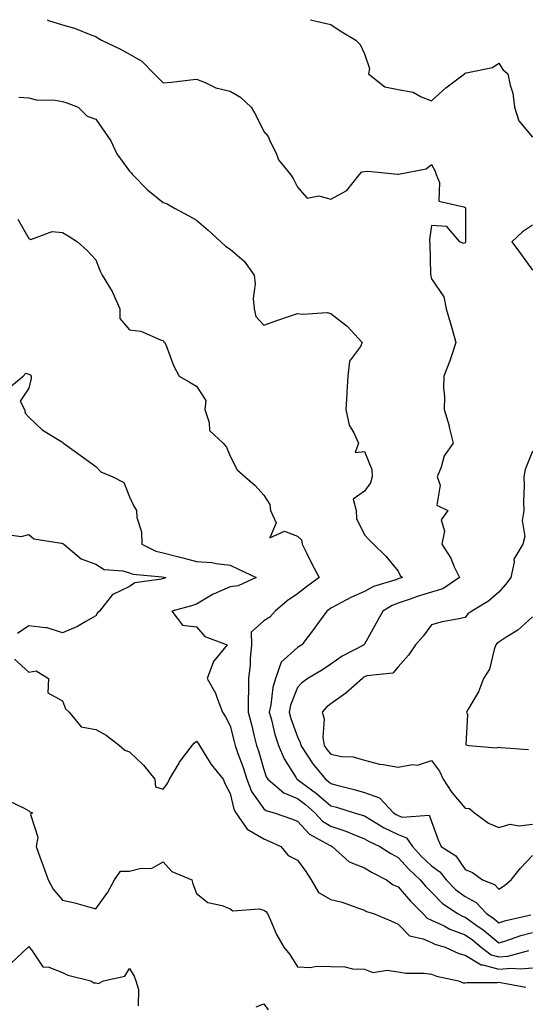
# Model space of a CAD drawing. Units: inches. Extents: x 1029203 to 1031843, y 7229258 to 7231898.
# Drawn here: x 1031415 to 1031566, y 7231605 to 7231898 of the extents above; entities that cross this region are included whole.
import ezdxf

# ---------------------------------------------------------------- set-up
doc = ezdxf.new("R2010")
doc.units = ezdxf.units.IN
doc.header["$MEASUREMENT"] = 0
doc.layers.add('Contour_10297229', color=7, linetype='Continuous', true_color=0x687c1a)

msp = doc.modelspace()

# ---------------------------------------------------------------- linework, layer by layer
at = {"layer": 'Contour_10297229'}
for points in [[(1031423.53, 7231898, 2836), (1031423.91, 7231897.78, 2836), (1031428.05, 7231896.45, 2836), (1031431.66, 7231895.52, 2836), (1031436.49, 7231893.49, 2836), (1031438.05, 7231892.96, 2836), (1031438.67, 7231892.55, 2836), (1031439.73, 7231891.92, 2836), (1031445.37, 7231889.25, 2836), (1031448.05, 7231887.73, 2836), (1031451.76, 7231885.64, 2836), (1031455.43, 7231881.92, 2836), (1031456.68, 7231880.55, 2836), (1031458.05, 7231879.21, 2836), (1031460.55, 7231879.41, 2836), (1031466.25, 7231880.11, 2836), (1031468.05, 7231880.27, 2836), (1031470.63, 7231879.33, 2836), (1031473.79, 7231877.67, 2836), (1031478.05, 7231876.75, 2836), (1031481.1, 7231874.98, 2836), (1031484.3, 7231871.92, 2836), (1031485.67, 7231869.54, 2836), (1031488.05, 7231864.67, 2836), (1031489.32, 7231863.2, 2836), (1031489.89, 7231861.92, 2836), (1031491.72, 7231858.26, 2836), (1031492.44, 7231856.31, 2836), (1031495.98, 7231851.92, 2836), (1031496.82, 7231850.68, 2836), (1031498.05, 7231848.19, 2836), (1031501, 7231844.86, 2836), (1031504.42, 7231845.54, 2836), (1031508.05, 7231844.61, 2836), (1031512.78, 7231847.2, 2836), (1031516.53, 7231851.92, 2836), (1031517.29, 7231852.67, 2836), (1031518.05, 7231852.78, 2836), (1031519.03, 7231852.9, 2836), (1031528.01, 7231851.97, 2836), (1031528.05, 7231851.98, 2836), (1031528.15, 7231852.01, 2836), (1031536.41, 7231853.56, 2836), (1031538.05, 7231854.93, 2836), (1031539.09, 7231852.96, 2836), (1031539.42, 7231851.92, 2836), (1031540.43, 7231849.54, 2836), (1031540.16, 7231844.02, 2836), (1031547.62, 7231842.34, 2836), (1031548.05, 7231842.08, 2836), (1031548.15, 7231842.01, 2836), (1031548.21, 7231841.92, 2836), (1031548.15, 7231841.83, 2836), (1031548.17, 7231832.04, 2836), (1031548.13, 7231831.92, 2836), (1031548.15, 7231831.82, 2836), (1031548.05, 7231831.54, 2836), (1031547.5, 7231831.37, 2836), (1031546.49, 7231831.92, 2836), (1031542.58, 7231836.44, 2836), (1031538.05, 7231836.7, 2836), (1031537.42, 7231832.55, 2836), (1031537.46, 7231831.92, 2836), (1031537.5, 7231831.37, 2836), (1031537.76, 7231822.2, 2836), (1031537.8, 7231821.92, 2836), (1031537.82, 7231821.68, 2836), (1031538.05, 7231820.87, 2836), (1031541.64, 7231815.52, 2836), (1031542.37, 7231811.92, 2836), (1031543.71, 7231807.58, 2836), (1031544.12, 7231805.84, 2836), (1031545.24, 7231801.92, 2836), (1031543.83, 7231797.69, 2836), (1031543.48, 7231796.48, 2836), (1031541.72, 7231791.92, 2836), (1031541.57, 7231788.4, 2836), (1031541.92, 7231785.78, 2836), (1031541.78, 7231781.92, 2836), (1031543.23, 7231777.11, 2836), (1031543.3, 7231776.67, 2836), (1031544.48, 7231771.92, 2836), (1031541.82, 7231768.14, 2836), (1031540.92, 7231764.8, 2836), (1031539.73, 7231761.92, 2836), (1031540.55, 7231759.41, 2836), (1031539.59, 7231753.46, 2836), (1031542.91, 7231751.92, 2836), (1031540.86, 7231749.12, 2836), (1031541.84, 7231745.71, 2836), (1031541.14, 7231741.92, 2836), (1031543.81, 7231737.69, 2836), (1031544.81, 7231735.15, 2836), (1031546.35, 7231731.92, 2836), (1031541.43, 7231728.54, 2836), (1031538.05, 7231727.58, 2836), (1031533.71, 7231726.26, 2836), (1031531.64, 7231725.51, 2836), (1031528.05, 7231724.32, 2836), (1031526.33, 7231723.64, 2836), (1031523.56, 7231721.92, 2836), (1031521.57, 7231718.41, 2836), (1031518.05, 7231712.08, 2836), (1031517.97, 7231711.99, 2836), (1031517.91, 7231711.92, 2836), (1031511.41, 7231708.55, 2836), (1031508.05, 7231706.15, 2836), (1031505.51, 7231704.45, 2836), (1031501.16, 7231701.92, 2836), (1031499.34, 7231700.63, 2836), (1031498.05, 7231699.18, 2836), (1031496.04, 7231693.94, 2836), (1031495.59, 7231691.92, 2836), (1031496.14, 7231690, 2836), (1031498.05, 7231684.53, 2836), (1031498.93, 7231682.8, 2836), (1031499.09, 7231681.92, 2836), (1031501.19, 7231678.79, 2836), (1031502.64, 7231676.51, 2836), (1031506.39, 7231671.92, 2836), (1031507.37, 7231671.23, 2836), (1031508.05, 7231670.63, 2836), (1031509.81, 7231670.15, 2836), (1031515, 7231668.86, 2836), (1031518.05, 7231667.98, 2836), (1031522.52, 7231666.4, 2836), (1031526.7, 7231661.92, 2836), (1031527.52, 7231661.4, 2836), (1031528.05, 7231661.15, 2836), (1031529.32, 7231660.66, 2836), (1031537.31, 7231661.19, 2836), (1031538.05, 7231659.36, 2836), (1031540, 7231653.87, 2836), (1031540.94, 7231651.92, 2836), (1031545.22, 7231649.09, 2836), (1031548.05, 7231644.99, 2836), (1031550.24, 7231644.11, 2836), (1031553.19, 7231641.92, 2836), (1031556.74, 7231640.62, 2836), (1031558.05, 7231639.18, 2836), (1031559.73, 7231640.25, 2836), (1031561.72, 7231641.92, 2836), (1031564.57, 7231645.4, 2836), (1031568.05, 7231649.21, 2836)], [(1031501.97, 7231898, 2837), (1031503.69, 7231897.55, 2837), (1031508.05, 7231896.58, 2837), (1031510.8, 7231894.66, 2837), (1031515.43, 7231891.92, 2837), (1031516.72, 7231890.59, 2837), (1031518.05, 7231887.8, 2837), (1031519.59, 7231883.47, 2837), (1031519.24, 7231881.92, 2837), (1031524.16, 7231878.04, 2837), (1031528.05, 7231877.25, 2837), (1031532.54, 7231876.4, 2837), (1031534.96, 7231875.01, 2837), (1031538.05, 7231873.86, 2837), (1031542.31, 7231877.67, 2837), (1031547.82, 7231881.92, 2837), (1031547.91, 7231882.06, 2837), (1031548.05, 7231882.09, 2837), (1031548.3, 7231882.18, 2837), (1031556.19, 7231883.79, 2837), (1031558.05, 7231885.03, 2837), (1031559.3, 7231883.17, 2837), (1031560.78, 7231881.92, 2837), (1031561.41, 7231878.55, 2837), (1031562.21, 7231876.08, 2837), (1031562.78, 7231871.92, 2837), (1031564.03, 7231867.9, 2837), (1031568.05, 7231863.06, 2837)], [(1031415.06, 7231874.91, 2835), (1031418.05, 7231874.78, 2835), (1031420.26, 7231874.14, 2835), (1031425.94, 7231874.03, 2835), (1031428.05, 7231873.63, 2835), (1031429.4, 7231873.27, 2835), (1031432.76, 7231871.92, 2835), (1031435.45, 7231869.33, 2835), (1031438.05, 7231868.36, 2835), (1031440.67, 7231864.54, 2835), (1031442.5, 7231861.92, 2835), (1031444.24, 7231858.12, 2835), (1031448.05, 7231852.89, 2835), (1031448.52, 7231852.38, 2835), (1031448.91, 7231851.92, 2835), (1031453.46, 7231847.34, 2835), (1031458.05, 7231843.62, 2835), (1031459.3, 7231843.17, 2835), (1031461.45, 7231841.92, 2835), (1031465.76, 7231839.64, 2835), (1031468.05, 7231838.29, 2835), (1031471.49, 7231835.36, 2835), (1031475.24, 7231831.92, 2835), (1031476.66, 7231830.54, 2835), (1031478.05, 7231829.69, 2835), (1031482.21, 7231826.08, 2835), (1031485.16, 7231821.92, 2835), (1031485.49, 7231819.36, 2835), (1031484.94, 7231815.03, 2835), (1031485.2, 7231811.92, 2835), (1031485.73, 7231809.61, 2835), (1031488.05, 7231807.1, 2835), (1031491.62, 7231808.35, 2835), (1031496, 7231809.87, 2835), (1031498.05, 7231810.58, 2835), (1031499.63, 7231810.34, 2835), (1031506.98, 7231810.84, 2835), (1031508.05, 7231810.55, 2835), (1031512.89, 7231806.76, 2835), (1031517.39, 7231801.92, 2835), (1031516.88, 7231800.75, 2835), (1031513.58, 7231796.4, 2835), (1031513.07, 7231791.92, 2835), (1031512.82, 7231787.14, 2835), (1031512.76, 7231786.63, 2835), (1031512.48, 7231781.92, 2835), (1031513.48, 7231777.35, 2835), (1031514.91, 7231775.06, 2835), (1031516.27, 7231771.92, 2835), (1031515.32, 7231769.19, 2835), (1031518.05, 7231769.42, 2835), (1031520.26, 7231764.12, 2835), (1031520.37, 7231761.92, 2835), (1031519.87, 7231760.1, 2835), (1031518.05, 7231757.65, 2835), (1031514.67, 7231755.29, 2835), (1031515.55, 7231751.92, 2835), (1031515.69, 7231749.56, 2835), (1031518.05, 7231744.62, 2835), (1031519.36, 7231743.23, 2835), (1031520.69, 7231741.92, 2835), (1031524.42, 7231738.29, 2835), (1031528.05, 7231733.85, 2835), (1031528.71, 7231732.59, 2835), (1031529.34, 7231731.92, 2835), (1031528.32, 7231731.64, 2835), (1031528.05, 7231731.55, 2835), (1031527.42, 7231731.3, 2835), (1031520.69, 7231729.27, 2835), (1031518.05, 7231727.83, 2835), (1031513.95, 7231726.02, 2835), (1031509.96, 7231723.82, 2835), (1031508.05, 7231722.85, 2835), (1031507.52, 7231722.46, 2835), (1031506.8, 7231721.92, 2835), (1031503.58, 7231717.44, 2835), (1031503.13, 7231716.83, 2835), (1031499.34, 7231711.92, 2835), (1031498.58, 7231711.39, 2835), (1031498.05, 7231711.08, 2835), (1031493.21, 7231706.76, 2835), (1031491.53, 7231701.92, 2835), (1031490.75, 7231699.21, 2835), (1031490.16, 7231694.03, 2835), (1031489.69, 7231691.92, 2835), (1031490.34, 7231689.63, 2835), (1031491.39, 7231685.26, 2835), (1031492.42, 7231681.92, 2835), (1031494.12, 7231677.99, 2835), (1031497.68, 7231672.29, 2835), (1031497.89, 7231671.92, 2835), (1031497.97, 7231671.84, 2835), (1031498.05, 7231671.81, 2835), (1031498.46, 7231671.52, 2835), (1031503.79, 7231667.67, 2835), (1031508.05, 7231664, 2835), (1031509.69, 7231663.56, 2835), (1031515.02, 7231661.92, 2835), (1031517.39, 7231661.25, 2835), (1031518.05, 7231660.99, 2835), (1031520.3, 7231659.67, 2835), (1031523.69, 7231657.56, 2835), (1031528.05, 7231655.41, 2835), (1031530.57, 7231654.44, 2835), (1031532.37, 7231651.92, 2835), (1031535.08, 7231648.95, 2835), (1031538.05, 7231646.16, 2835), (1031540.47, 7231644.35, 2835), (1031542.35, 7231641.92, 2835), (1031545.18, 7231639.05, 2835), (1031548.05, 7231636.96, 2835), (1031551.35, 7231635.21, 2835), (1031554.42, 7231631.92, 2835), (1031556.55, 7231630.43, 2835), (1031558.05, 7231629.2, 2835), (1031560.14, 7231629.83, 2835), (1031567.64, 7231631.52, 2835)], [(1031414.77, 7231838.65, 2834), (1031418.05, 7231832.88, 2834), (1031418.71, 7231832.58, 2834), (1031424.98, 7231835, 2834), (1031428.05, 7231834.63, 2834), (1031429.83, 7231833.69, 2834), (1031432.6, 7231831.92, 2834), (1031435.47, 7231829.33, 2834), (1031438.05, 7231826.51, 2834), (1031439.28, 7231823.15, 2834), (1031439.92, 7231821.92, 2834), (1031442.91, 7231817.06, 2834), (1031443.03, 7231816.89, 2834), (1031445.14, 7231811.92, 2834), (1031445.16, 7231809.02, 2834), (1031448.05, 7231805.65, 2834), (1031451.39, 7231805.27, 2834), (1031457.27, 7231802.7, 2834), (1031458.05, 7231802.55, 2834), (1031458.26, 7231802.13, 2834), (1031458.56, 7231801.92, 2834), (1031458.95, 7231801.02, 2834), (1031461.16, 7231795.03, 2834), (1031462.85, 7231791.92, 2834), (1031466.12, 7231789.98, 2834), (1031468.05, 7231788.89, 2834), (1031470.76, 7231784.63, 2834), (1031470.53, 7231781.92, 2834), (1031471.82, 7231778.14, 2834), (1031471.84, 7231775.71, 2834), (1031475.94, 7231771.92, 2834), (1031476.9, 7231770.78, 2834), (1031478.05, 7231768.12, 2834), (1031480.1, 7231763.97, 2834), (1031482.52, 7231761.92, 2834), (1031485.49, 7231759.36, 2834), (1031488.05, 7231756.46, 2834), (1031489.81, 7231753.68, 2834), (1031490.08, 7231751.92, 2834), (1031491.7, 7231748.28, 2834), (1031489.85, 7231743.73, 2834), (1031494.2, 7231745.76, 2834), (1031498.05, 7231744.3, 2834), (1031499.28, 7231743.15, 2834), (1031499.48, 7231741.92, 2834), (1031500.88, 7231739.09, 2834), (1031502.31, 7231736.18, 2834), (1031504.51, 7231731.92, 2834), (1031500.78, 7231729.18, 2834), (1031498.05, 7231727.12, 2834), (1031494.98, 7231725, 2834), (1031491.49, 7231721.92, 2834), (1031489.81, 7231720.17, 2834), (1031488.05, 7231719.07, 2834), (1031484.28, 7231715.68, 2834), (1031484.36, 7231711.92, 2834), (1031483.97, 7231707.84, 2834), (1031484.01, 7231705.97, 2834), (1031483.5, 7231701.92, 2834), (1031483.52, 7231697.39, 2834), (1031483.42, 7231696.56, 2834), (1031483.42, 7231691.92, 2834), (1031484.36, 7231688.22, 2834), (1031485.2, 7231684.76, 2834), (1031485.92, 7231681.92, 2834), (1031486.47, 7231680.34, 2834), (1031488.05, 7231674.79, 2834), (1031488.79, 7231672.66, 2834), (1031489.22, 7231671.92, 2834), (1031494.01, 7231667.89, 2834), (1031498.05, 7231666.14, 2834), (1031500.47, 7231664.34, 2834), (1031503.25, 7231661.92, 2834), (1031505.59, 7231659.47, 2834), (1031508.05, 7231657.92, 2834), (1031512.54, 7231656.41, 2834), (1031514.34, 7231655.62, 2834), (1031518.05, 7231654.19, 2834), (1031519.48, 7231653.35, 2834), (1031522.64, 7231651.92, 2834), (1031525.92, 7231649.79, 2834), (1031528.05, 7231648.62, 2834), (1031531.23, 7231645.11, 2834), (1031534.65, 7231641.92, 2834), (1031536.23, 7231640.1, 2834), (1031538.05, 7231638.25, 2834), (1031541.19, 7231635.05, 2834), (1031545.8, 7231631.92, 2834), (1031547.27, 7231631.14, 2834), (1031548.05, 7231630.85, 2834), (1031551.88, 7231628.09, 2834), (1031553.26, 7231627.13, 2834), (1031558.05, 7231623.18, 2834), (1031559.87, 7231623.74, 2834), (1031564.61, 7231625.37, 2834), (1031568.05, 7231626.3, 2834)], [(1031568.05, 7231836.84, 2837), (1031565.08, 7231834.9, 2837), (1031561.96, 7231831.92, 2837), (1031564.5, 7231828.36, 2837), (1031568.05, 7231823.44, 2837)], [(1031411.82, 7231788.16, 2833), (1031416.41, 7231791.92, 2833), (1031417.21, 7231792.76, 2833), (1031418.05, 7231792.47, 2833), (1031418.44, 7231792.32, 2833), (1031418.73, 7231791.92, 2833), (1031418.73, 7231791.24, 2833), (1031418.05, 7231788.3, 2833), (1031415.49, 7231784.48, 2833), (1031416.82, 7231781.92, 2833), (1031416.98, 7231780.85, 2833), (1031418.05, 7231779.68, 2833), (1031422.01, 7231775.88, 2833), (1031427.15, 7231772.82, 2833), (1031428.05, 7231772.22, 2833), (1031428.21, 7231772.07, 2833), (1031428.44, 7231771.92, 2833), (1031434.01, 7231767.87, 2833), (1031438.05, 7231764.98, 2833), (1031439.53, 7231763.4, 2833), (1031443.09, 7231761.92, 2833), (1031446.37, 7231760.23, 2833), (1031448.05, 7231755.99, 2833), (1031449.34, 7231753.21, 2833), (1031450.18, 7231751.92, 2833), (1031450.2, 7231749.77, 2833), (1031451.66, 7231745.54, 2833), (1031451.68, 7231741.92, 2833), (1031455.92, 7231739.8, 2833), (1031458.05, 7231739.28, 2833), (1031461.57, 7231738.39, 2833), (1031463.93, 7231737.81, 2833), (1031468.05, 7231736.76, 2833), (1031472.6, 7231736.47, 2833), (1031473.87, 7231736.09, 2833), (1031478.05, 7231735.67, 2833), (1031480.57, 7231734.45, 2833), (1031485.76, 7231731.92, 2833), (1031480.47, 7231729.5, 2833), (1031478.05, 7231729.18, 2833), (1031473.25, 7231727.12, 2833), (1031472.95, 7231727.02, 2833), (1031468.05, 7231724.04, 2833), (1031466.49, 7231723.48, 2833), (1031460.71, 7231721.92, 2833), (1031463.89, 7231717.76, 2833), (1031468.05, 7231717.28, 2833), (1031470.49, 7231714.37, 2833), (1031477.15, 7231711.92, 2833), (1031473.05, 7231706.92, 2833), (1031471.14, 7231701.92, 2833), (1031473.69, 7231697.56, 2833), (1031474.22, 7231695.76, 2833), (1031475.75, 7231691.92, 2833), (1031476.64, 7231690.51, 2833), (1031478.05, 7231687.79, 2833), (1031479.24, 7231683.12, 2833), (1031479.55, 7231681.92, 2833), (1031480.35, 7231679.61, 2833), (1031481.86, 7231675.72, 2833), (1031483.05, 7231671.92, 2833), (1031484.42, 7231668.29, 2833), (1031488.05, 7231663.11, 2833), (1031488.71, 7231662.59, 2833), (1031491.17, 7231661.92, 2833), (1031496.27, 7231660.14, 2833), (1031498.05, 7231659.39, 2833), (1031501.66, 7231655.54, 2833), (1031507.64, 7231652.33, 2833), (1031508.05, 7231652.07, 2833), (1031508.17, 7231652.04, 2833), (1031508.42, 7231651.92, 2833), (1031513.48, 7231647.34, 2833), (1031518.05, 7231645.57, 2833), (1031520.3, 7231644.17, 2833), (1031524.59, 7231641.92, 2833), (1031526.64, 7231640.5, 2833), (1031528.05, 7231639.9, 2833), (1031531.76, 7231635.63, 2833), (1031535.39, 7231631.92, 2833), (1031536.7, 7231630.58, 2833), (1031538.05, 7231629.99, 2833), (1031541.74, 7231628.23, 2833), (1031543.44, 7231627.31, 2833), (1031548.05, 7231625.59, 2833), (1031550.18, 7231624.06, 2833), (1031552.76, 7231621.92, 2833), (1031555.78, 7231619.65, 2833), (1031558.05, 7231619.04, 2833), (1031560.73, 7231619.23, 2833), (1031567.01, 7231620.88, 2833)], [(1031568.05, 7231769.53, 2837), (1031565.9, 7231764.08, 2837), (1031565.55, 7231761.92, 2837), (1031565.61, 7231759.48, 2837), (1031565.41, 7231754.57, 2837), (1031565.47, 7231751.92, 2837), (1031565.04, 7231748.91, 2837), (1031565.84, 7231744.13, 2837), (1031565.18, 7231741.92, 2837), (1031562.56, 7231737.42, 2837), (1031562.66, 7231736.53, 2837), (1031561.62, 7231731.92, 2837), (1031560.08, 7231729.9, 2837), (1031558.05, 7231727.64, 2837), (1031555.04, 7231724.93, 2837), (1031549.98, 7231721.92, 2837), (1031548.83, 7231721.13, 2837), (1031548.05, 7231720.1, 2837), (1031545.67, 7231719.55, 2837), (1031541.21, 7231718.75, 2837), (1031538.05, 7231717.88, 2837), (1031535.49, 7231714.49, 2837), (1031533.23, 7231711.92, 2837), (1031531.12, 7231708.86, 2837), (1031528.05, 7231705.33, 2837), (1031526.49, 7231703.49, 2837), (1031518.77, 7231702.65, 2837), (1031518.05, 7231702.36, 2837), (1031517.78, 7231702.2, 2837), (1031517.41, 7231701.92, 2837), (1031512.48, 7231697.5, 2837), (1031508.05, 7231694.34, 2837), (1031506.66, 7231693.3, 2837), (1031505.41, 7231691.92, 2837), (1031506.04, 7231689.91, 2837), (1031505.67, 7231684.31, 2837), (1031506.08, 7231681.92, 2837), (1031506.86, 7231680.74, 2837), (1031508.05, 7231679.32, 2837), (1031511.25, 7231678.71, 2837), (1031514.67, 7231678.54, 2837), (1031518.05, 7231677.63, 2837), (1031522.48, 7231676.35, 2837), (1031523.64, 7231676.34, 2837), (1031528.05, 7231675.51, 2837), (1031532.37, 7231676.25, 2837), (1031533.83, 7231676.13, 2837), (1031538.05, 7231677.44, 2837), (1031540.39, 7231674.26, 2837), (1031541.47, 7231671.92, 2837), (1031544.07, 7231667.94, 2837), (1031548.05, 7231663.26, 2837), (1031549.3, 7231663.17, 2837), (1031550.82, 7231661.92, 2837), (1031554.98, 7231658.85, 2837), (1031558.05, 7231657.57, 2837), (1031561.49, 7231658.49, 2837), (1031564.14, 7231658.01, 2837), (1031568.05, 7231658.51, 2837)], [(1031410.96, 7231744.82, 2832), (1031415.78, 7231744.19, 2832), (1031418.05, 7231744.8, 2832), (1031419.55, 7231743.42, 2832), (1031427.82, 7231742.15, 2832), (1031428.05, 7231742.07, 2832), (1031428.21, 7231742.08, 2832), (1031428.48, 7231741.92, 2832), (1031433.64, 7231737.51, 2832), (1031438.05, 7231735.91, 2832), (1031440.51, 7231734.38, 2832), (1031446.04, 7231733.94, 2832), (1031448.05, 7231733.32, 2832), (1031449.07, 7231732.94, 2832), (1031457.78, 7231732.19, 2832), (1031458.21, 7231732.09, 2832), (1031458.85, 7231731.92, 2832), (1031458.28, 7231731.7, 2832), (1031458.05, 7231731.63, 2832), (1031457.6, 7231731.46, 2832), (1031449.61, 7231730.37, 2832), (1031448.05, 7231729.27, 2832), (1031443.07, 7231726.94, 2832), (1031443.03, 7231726.93, 2832), (1031442.99, 7231726.86, 2832), (1031439.16, 7231721.92, 2832), (1031438.56, 7231721.42, 2832), (1031438.05, 7231720.53, 2832), (1031435.02, 7231718.89, 2832), (1031432.54, 7231717.42, 2832), (1031428.05, 7231715.5, 2832), (1031423.19, 7231717.07, 2832), (1031422.97, 7231716.99, 2832), (1031418.05, 7231717.53, 2832), (1031414.73, 7231715.24, 2832)], [(1031568.05, 7231720.27, 2838), (1031563.71, 7231716.26, 2838), (1031560.43, 7231714.3, 2838), (1031558.05, 7231712.74, 2838), (1031557.58, 7231712.39, 2838), (1031557.19, 7231711.92, 2838), (1031556.66, 7231710.53, 2838), (1031555.26, 7231704.71, 2838), (1031553.52, 7231701.92, 2838), (1031552, 7231697.97, 2838), (1031548.95, 7231692.81, 2838), (1031548.48, 7231691.92, 2838), (1031548.77, 7231691.19, 2838), (1031548.28, 7231682.14, 2838), (1031549.14, 7231681.92, 2838), (1031557.42, 7231681.29, 2838), (1031558.05, 7231681.41, 2838), (1031558.66, 7231681.31, 2838), (1031566.94, 7231680.8, 2838)], [(1031413.77, 7231707.64, 2832), (1031418.05, 7231703.8, 2832), (1031420.28, 7231704.15, 2832), (1031423.95, 7231701.92, 2832), (1031423.75, 7231697.63, 2832), (1031428.05, 7231695.28, 2832), (1031429.01, 7231692.88, 2832), (1031430.06, 7231691.92, 2832), (1031433.64, 7231687.51, 2832), (1031438.05, 7231686.71, 2832), (1031441.12, 7231684.99, 2832), (1031445.08, 7231681.92, 2832), (1031446.7, 7231680.56, 2832), (1031448.05, 7231680.02, 2832), (1031452.23, 7231676.1, 2832), (1031455.57, 7231671.92, 2832), (1031455.78, 7231669.66, 2832), (1031458.05, 7231668.99, 2832), (1031459.36, 7231670.61, 2832), (1031459.92, 7231671.92, 2832), (1031462.84, 7231676.71, 2832), (1031462.99, 7231676.98, 2832), (1031466.7, 7231681.92, 2832), (1031467.29, 7231682.67, 2832), (1031468.05, 7231683.24, 2832), (1031468.58, 7231682.45, 2832), (1031468.87, 7231681.92, 2832), (1031470.34, 7231679.63, 2832), (1031472.37, 7231676.25, 2832), (1031475.98, 7231671.92, 2832), (1031476.53, 7231670.41, 2832), (1031478.05, 7231667.69, 2832), (1031479.1, 7231662.97, 2832), (1031479.75, 7231661.92, 2832), (1031483.13, 7231657, 2832), (1031488.05, 7231654.13, 2832), (1031489.65, 7231653.51, 2832), (1031493.13, 7231651.92, 2832), (1031495.34, 7231649.21, 2832), (1031498.05, 7231647.85, 2832), (1031500.59, 7231644.46, 2832), (1031502.19, 7231641.92, 2832), (1031504.34, 7231638.21, 2832), (1031508.05, 7231636.1, 2832), (1031511.43, 7231635.3, 2832), (1031516.55, 7231633.41, 2832), (1031518.05, 7231632.97, 2832), (1031518.69, 7231632.57, 2832), (1031520.71, 7231631.92, 2832), (1031525.92, 7231629.79, 2832), (1031528.05, 7231628.79, 2832), (1031531.45, 7231625.31, 2832), (1031535.57, 7231624.4, 2832), (1031538.05, 7231623.3, 2832), (1031538.99, 7231622.86, 2832), (1031542.13, 7231621.92, 2832), (1031546.19, 7231620.07, 2832), (1031548.05, 7231619.53, 2832), (1031552.82, 7231616.7, 2832), (1031553.28, 7231616.7, 2832), (1031558.05, 7231615.4, 2832), (1031561.8, 7231615.67, 2832), (1031564.53, 7231615.44, 2832), (1031568.05, 7231615.8, 2832)], [(1031411.76, 7231665.63, 2831), (1031416.68, 7231663.29, 2831), (1031418.05, 7231662.54, 2831), (1031418.32, 7231662.19, 2831), (1031419.16, 7231661.92, 2831), (1031418.6, 7231661.37, 2831), (1031420.78, 7231654.66, 2831), (1031420.22, 7231651.92, 2831), (1031421.45, 7231648.52, 2831), (1031422.29, 7231646.16, 2831), (1031423.83, 7231641.92, 2831), (1031425.28, 7231639.14, 2831), (1031428.05, 7231635.9, 2831), (1031431.37, 7231635.25, 2831), (1031436.19, 7231633.79, 2831), (1031438.05, 7231633.35, 2831), (1031441.64, 7231638.34, 2831), (1031443.56, 7231641.92, 2831), (1031445.39, 7231644.59, 2831), (1031448.05, 7231644.53, 2831), (1031451.55, 7231645.42, 2831), (1031454.63, 7231645.33, 2831), (1031458.05, 7231647.29, 2831), (1031460.63, 7231644.49, 2831), (1031466.66, 7231641.92, 2831), (1031466.92, 7231640.79, 2831), (1031468.05, 7231637.9, 2831), (1031471.37, 7231635.24, 2831), (1031475.67, 7231634.29, 2831), (1031478.05, 7231633.32, 2831), (1031478.87, 7231632.75, 2831), (1031486.64, 7231633.32, 2831), (1031488.05, 7231632.96, 2831), (1031488.71, 7231632.57, 2831), (1031489.12, 7231631.92, 2831), (1031490.06, 7231629.91, 2831), (1031491.8, 7231625.68, 2831), (1031493.99, 7231621.92, 2831), (1031495.84, 7231619.7, 2831), (1031498.05, 7231616.02, 2831), (1031501.98, 7231615.85, 2831), (1031503.71, 7231616.27, 2831), (1031508.05, 7231616.15, 2831), (1031512.21, 7231616.08, 2831), (1031514.53, 7231615.44, 2831), (1031518.05, 7231615.33, 2831), (1031520.55, 7231614.41, 2831), (1031524.85, 7231615.11, 2831), (1031528.05, 7231614.6, 2831), (1031530.35, 7231614.22, 2831), (1031535.84, 7231614.14, 2831), (1031538.05, 7231613.85, 2831), (1031539.46, 7231613.33, 2831), (1031546.04, 7231611.92, 2831), (1031547.41, 7231611.27, 2831), (1031548.05, 7231611.31, 2831), (1031548.56, 7231611.41, 2831), (1031557.56, 7231611.44, 2831), (1031558.05, 7231611.51, 2831), (1031558.56, 7231611.42, 2831), (1031566.12, 7231610, 2831)], [(1031412.84, 7231617.13, 2830), (1031417.85, 7231621.92, 2830), (1031417.93, 7231622.05, 2830), (1031418.05, 7231622.13, 2830), (1031418.13, 7231622, 2830), (1031418.19, 7231621.92, 2830), (1031418.85, 7231621.11, 2830), (1031422.21, 7231616.08, 2830), (1031423.99, 7231615.98, 2830), (1031428.05, 7231614.35, 2830), (1031429.71, 7231613.58, 2830), (1031436.53, 7231611.92, 2830), (1031437.46, 7231611.33, 2830), (1031438.05, 7231611.3, 2830), (1031438.85, 7231611.12, 2830), (1031440.32, 7231611.92, 2830), (1031446.66, 7231613.3, 2830), (1031448.05, 7231615.58, 2830), (1031449.44, 7231613.31, 2830), (1031449.91, 7231611.92, 2830), (1031450.69, 7231609.28, 2830), (1031450.63, 7231604.5, 2830)], [(1031485.8, 7231604.17, 2830), (1031488.05, 7231605.03, 2830), (1031489.38, 7231603.25, 2830)]]:
    msp.add_polyline3d(points, dxfattribs=at)

doc.saveas('drawing.dxf')
